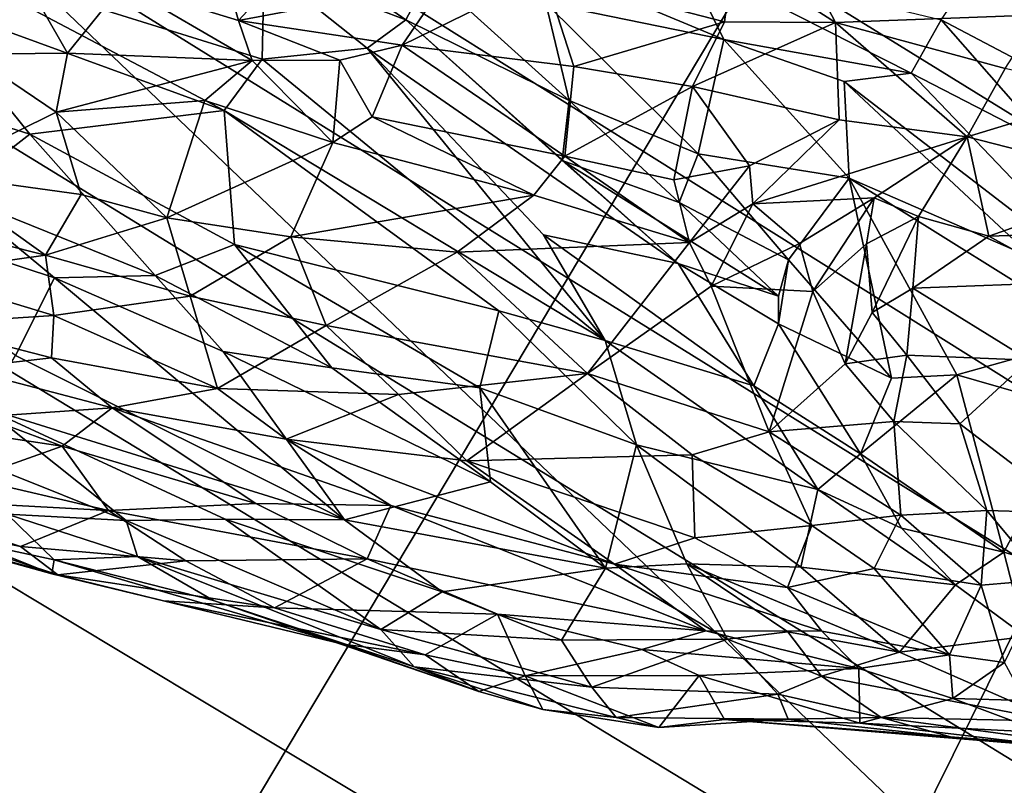
# Model space of a CAD drawing. Units: inches. Extents: x -11.3 to 9.6, y -4.1 to 23.8.
# Drawn here: x -4.6 to -4.2, y 3.8 to 4.1 of the extents above; entities that cross this region are included whole.
import ezdxf

# ---------------------------------------------------------------- set-up
doc = ezdxf.new("R2010")
doc.units = ezdxf.units.IN
doc.header["$MEASUREMENT"] = 0

msp = doc.modelspace()

# ---------------------------------------------------------------- linework, layer by layer
for points in [[(-3.69919, 5.68054, -0.94133), (-4.58717, 4.14549, -0.81375), (-4.25722, 3.83071, -0.8013), (-3.456, 5.44756, -0.93496)], [(-3.456, 5.44756, -0.93496), (-4.25722, 3.83071, -0.8013), (-3.90632, 3.55386, -0.78585), (-3.19714, 5.24266, -0.92639)], [(-5.06386, 3.81971, -2.32432), (-5.37948, 4.25095, -2.32432), (-4.47137, 5.38701, -2.32431), (-4.21903, 5.04109, -2.32431)], [(-4.72141, 3.42606, -2.32432), (-5.06386, 3.81971, -2.32432), (-4.21903, 5.04109, -2.32431), (-3.94523, 4.72528, -2.32431)], [(-4.35332, 3.07219, -2.32432), (-4.72141, 3.42606, -2.32432), (-3.94523, 4.72528, -2.32431), (-3.65093, 4.44145, -2.32431)], [(-3.87826, 4.33123, 1.62083), (-4.29838, 4.55186, 1.41511), (-4.41437, 4.33045, 1.3988), (-3.98968, 4.08547, 1.59222)], [(-3.9628, 2.75992, -2.32431), (-4.35332, 3.07219, -2.32432), (-3.65093, 4.44145, -2.32431), (-3.3387, 4.19096, -2.3243)], [(-3.98968, 4.08547, 1.59222), (-4.41437, 4.33045, 1.3988), (-4.4904, 4.2268, 1.3796), (-4.06292, 3.96291, 1.5561)], [(-4.06292, 3.96291, 1.5561), (-4.4904, 4.2268, 1.3796), (-4.53387, 4.16874, 1.3705), (-4.10645, 3.90089, 1.53331)], [(-4.10645, 3.90089, 1.53331), (-4.53387, 4.16874, 1.3705), (-4.56068, 4.12718, 1.39682), (-4.13509, 3.86319, 1.55687)], [(-4.58717, 4.14549, -0.81375), (-5.36822, 2.75903, -0.56139), (-4.95832, 2.37088, -0.54344), (-4.25722, 3.83071, -0.8013)], [(-4.24966, 4.09505, 0.35762), (-4.2226, 4.13445, 0.25295), (-4.18171, 4.05928, 0.4181)], [(-4.30445, 4.13254, 1.50368), (-4.31795, 4.11568, 1.49931), (-4.2844, 4.09411, 1.44881)], [(-4.30445, 4.13254, 1.50368), (-4.2844, 4.09411, 1.44881), (-4.21736, 4.09663, 1.39469)], [(-4.56068, 4.12718, 1.39682), (-4.58673, 4.07304, 1.48386), (-4.16364, 3.81359, 1.65978), (-4.13509, 3.86319, 1.55687)], [(-4.4719, 4.11259, 0.66232), (-4.46805, 4.12463, 0.60311), (-4.42541, 4.09502, 0.64424)], [(-4.46805, 4.12463, 0.60311), (-4.41757, 4.10986, 0.54837), (-4.42541, 4.09502, 0.64424)], [(-4.48785, 4.12051, 1.56113), (-4.51846, 4.10643, 1.53071), (-4.48034, 4.09483, 1.51315)], [(-4.45822, 4.11865, 1.55944), (-4.48785, 4.12051, 1.56113), (-4.48034, 4.09483, 1.51315)], [(-4.48034, 4.09483, 1.51315), (-4.41238, 4.10758, 1.53634), (-4.45822, 4.11865, 1.55944)], [(-4.58443, 4.10157, 0.76814), (-4.58101, 4.11593, 0.73913), (-4.485, 4.06521, 0.77081)], [(-4.58101, 4.11593, 0.73913), (-4.4719, 4.11259, 0.66232), (-4.47255, 4.08208, 0.72967)], [(-4.485, 4.06521, 0.77081), (-4.58101, 4.11593, 0.73913), (-4.47255, 4.08208, 0.72967)], [(-4.32087, 4.09433, 1.47487), (-4.31795, 4.11568, 1.49931), (-4.37989, 4.10969, 1.52742)], [(-4.33411, 4.11538, 0.37547), (-4.32103, 4.08859, 0.46123), (-4.35182, 4.10138, 0.45956)], [(-4.33411, 4.11538, 0.37547), (-4.25954, 4.0775, 0.4194), (-4.32103, 4.08859, 0.46123)], [(-4.33411, 4.11538, 0.37547), (-4.24966, 4.09505, 0.35762), (-4.25954, 4.0775, 0.4194)], [(-4.31795, 4.11568, 1.49931), (-4.32087, 4.09433, 1.47487), (-4.2844, 4.09411, 1.44881)], [(-4.55243, 4.11208, 1.53296), (-4.56838, 4.08378, 1.519), (-4.53642, 4.08401, 1.51595)], [(-4.51846, 4.10643, 1.53071), (-4.55243, 4.11208, 1.53296), (-4.53642, 4.08401, 1.51595)], [(-4.47255, 4.08208, 0.72967), (-4.4719, 4.11259, 0.66232), (-4.43814, 4.08565, 0.69182)], [(-4.43814, 4.08565, 0.69182), (-4.4719, 4.11259, 0.66232), (-4.42541, 4.09502, 0.64424)], [(-4.41238, 4.10758, 1.53634), (-4.48034, 4.09483, 1.51315), (-4.42661, 4.08673, 1.49499)], [(-4.37989, 4.10969, 1.52742), (-4.42661, 4.08673, 1.49499), (-4.37023, 4.07965, 1.46972)], [(-4.37989, 4.10969, 1.52742), (-4.41238, 4.10758, 1.53634), (-4.42661, 4.08673, 1.49499)], [(-4.41757, 4.10986, 0.54837), (-4.37179, 4.06857, 0.60962), (-4.42541, 4.09502, 0.64424)], [(-4.37943, 4.10045, 0.49886), (-4.37179, 4.06857, 0.60962), (-4.41757, 4.10986, 0.54837)], [(-4.32087, 4.09433, 1.47487), (-4.37989, 4.10969, 1.52742), (-4.37023, 4.07965, 1.46972)], [(-4.51846, 4.10643, 1.53071), (-4.53642, 4.08401, 1.51595), (-4.47582, 4.08168, 1.49671)], [(-4.47582, 4.08168, 1.49671), (-4.48034, 4.09483, 1.51315), (-4.51846, 4.10643, 1.53071)], [(-4.59321, 4.0715, 0.82372), (-4.58443, 4.10157, 0.76814), (-4.54881, 4.05746, 0.82025)], [(-4.54881, 4.05746, 0.82025), (-4.58443, 4.10157, 0.76814), (-4.485, 4.06521, 0.77081)], [(-4.37943, 4.10045, 0.49886), (-4.35182, 4.10138, 0.45956), (-4.32103, 4.08859, 0.46123)], [(-4.37943, 4.10045, 0.49886), (-4.32103, 4.08859, 0.46123), (-4.32941, 4.05106, 0.59102)], [(-4.37179, 4.06857, 0.60962), (-4.37943, 4.10045, 0.49886), (-4.32941, 4.05106, 0.59102)], [(-4.48034, 4.09483, 1.51315), (-4.47582, 4.08168, 1.49671), (-4.44705, 4.08173, 1.4912)], [(-4.42661, 4.08673, 1.49499), (-4.48034, 4.09483, 1.51315), (-4.44705, 4.08173, 1.4912)], [(-4.43814, 4.08565, 0.69182), (-4.42541, 4.09502, 0.64424), (-4.33599, 4.01512, 0.72218)], [(-4.37405, 4.0489, 0.68905), (-4.42541, 4.09502, 0.64424), (-4.37179, 4.06857, 0.60962)], [(-4.33599, 4.01512, 0.72218), (-4.42541, 4.09502, 0.64424), (-4.37405, 4.0489, 0.68905)], [(-4.2844, 4.09411, 1.44881), (-4.22873, 4.07904, 1.38729), (-4.21736, 4.09663, 1.39469)], [(-4.24966, 4.09505, 0.35762), (-4.21349, 4.05373, 0.44864), (-4.25954, 4.0775, 0.4194)], [(-4.21349, 4.05373, 0.44864), (-4.24966, 4.09505, 0.35762), (-4.18171, 4.05928, 0.4181)], [(-4.32087, 4.09433, 1.47487), (-4.37023, 4.07965, 1.46972), (-4.33127, 4.07318, 1.44484)], [(-4.2844, 4.09411, 1.44881), (-4.32087, 4.09433, 1.47487), (-4.33127, 4.07318, 1.44484)], [(-4.2844, 4.09411, 1.44881), (-4.33127, 4.07318, 1.44484), (-4.28323, 4.06216, 1.40486)], [(-4.2844, 4.09411, 1.44881), (-4.24115, 4.05657, 1.36893), (-4.22873, 4.07904, 1.38729)], [(-4.28323, 4.06216, 1.40486), (-4.24115, 4.05657, 1.36893), (-4.2844, 4.09411, 1.44881)], [(-4.32941, 4.05106, 0.59102), (-4.32103, 4.08859, 0.46123), (-4.27988, 4.04305, 0.56375)], [(-4.28151, 4.07478, 0.46713), (-4.32103, 4.08859, 0.46123), (-4.25954, 4.0775, 0.4194)], [(-4.32103, 4.08859, 0.46123), (-4.28151, 4.07478, 0.46713), (-4.27988, 4.04305, 0.56375)], [(-4.47255, 4.08208, 0.72967), (-4.43814, 4.08565, 0.69182), (-4.35995, 3.98985, 0.81813)], [(-4.42661, 4.08673, 1.49499), (-4.44705, 4.08173, 1.4912), (-4.43646, 4.06323, 1.47462)], [(-4.43814, 4.08565, 0.69182), (-4.33599, 4.01512, 0.72218), (-4.38027, 4.02449, 0.76316)], [(-4.35995, 3.98985, 0.81813), (-4.43814, 4.08565, 0.69182), (-4.38027, 4.02449, 0.76316)], [(-4.37326, 4.05028, 1.43294), (-4.42661, 4.08673, 1.49499), (-4.43646, 4.06323, 1.47462)], [(-4.42661, 4.08673, 1.49499), (-4.37326, 4.05028, 1.43294), (-4.37023, 4.07965, 1.46972)], [(-4.58105, 4.04443, 1.51141), (-4.54022, 4.06475, 1.51075), (-4.56838, 4.08378, 1.519)], [(-4.53642, 4.08401, 1.51595), (-4.56838, 4.08378, 1.519), (-4.54022, 4.06475, 1.51075)], [(-4.54022, 4.06475, 1.51075), (-4.47582, 4.08168, 1.49671), (-4.53642, 4.08401, 1.51595)], [(-4.47255, 4.08208, 0.72967), (-4.35995, 3.98985, 0.81813), (-4.485, 4.06521, 0.77081)], [(-4.44705, 4.08173, 1.4912), (-4.47582, 4.08168, 1.49671), (-4.44938, 4.05473, 1.4752)], [(-4.44705, 4.08173, 1.4912), (-4.44938, 4.05473, 1.4752), (-4.43646, 4.06323, 1.47462)], [(-4.54022, 4.06475, 1.51075), (-4.49134, 4.06853, 1.4963), (-4.47582, 4.08168, 1.49671)], [(-4.49134, 4.06853, 1.4963), (-4.44938, 4.05473, 1.4752), (-4.47582, 4.08168, 1.49671)], [(-4.33127, 4.07318, 1.44484), (-4.37023, 4.07965, 1.46972), (-4.37326, 4.05028, 1.43294)], [(-4.22873, 4.07904, 1.38729), (-4.24115, 4.05657, 1.36893), (-4.19441, 4.07081, 1.3456)], [(-4.28151, 4.07478, 0.46713), (-4.25954, 4.0775, 0.4194), (-4.18887, 4.00359, 0.60034)], [(-4.25954, 4.0775, 0.4194), (-4.21349, 4.05373, 0.44864), (-4.18887, 4.00359, 0.60034)], [(-4.58673, 4.07304, 1.48386), (-4.61197, 4.01409, 1.59055), (-4.19235, 3.75965, 1.78337), (-4.16364, 3.81359, 1.65978)], [(-4.33127, 4.07318, 1.44484), (-4.37326, 4.05028, 1.43294), (-4.33746, 4.04251, 1.39846)], [(-4.33127, 4.07318, 1.44484), (-4.33746, 4.04251, 1.39846), (-4.3126, 4.04714, 1.39198)], [(-4.28323, 4.06216, 1.40486), (-4.33127, 4.07318, 1.44484), (-4.3126, 4.04714, 1.39198)], [(-4.27988, 4.04305, 0.56375), (-4.28151, 4.07478, 0.46713), (-4.21924, 4.01674, 0.59184)], [(-4.18887, 4.00359, 0.60034), (-4.21924, 4.01674, 0.59184), (-4.28151, 4.07478, 0.46713)], [(-4.59321, 4.0715, 0.82372), (-4.54881, 4.05746, 0.82025), (-4.57415, 4.03794, 0.88048)], [(-4.19441, 4.07081, 1.3456), (-4.24115, 4.05657, 1.36893), (-4.18347, 4.0419, 1.29204)], [(-4.54022, 4.06475, 1.51075), (-4.50391, 4.03007, 1.49216), (-4.49134, 4.06853, 1.4963)], [(-4.50391, 4.03007, 1.49216), (-4.44938, 4.05473, 1.4752), (-4.49134, 4.06853, 1.4963)], [(-4.37405, 4.0489, 0.68905), (-4.37179, 4.06857, 0.60962), (-4.3357, 4.03512, 0.64991)], [(-4.37179, 4.06857, 0.60962), (-4.32941, 4.05106, 0.59102), (-4.3357, 4.03512, 0.64991)], [(-4.54022, 4.06475, 1.51075), (-4.58105, 4.04443, 1.51141), (-4.53197, 4.03766, 1.50314)], [(-4.54881, 4.05746, 0.82025), (-4.485, 4.06521, 0.77081), (-4.48163, 4.02131, 0.84003)], [(-4.54022, 4.06475, 1.51075), (-4.53197, 4.03766, 1.50314), (-4.50391, 4.03007, 1.49216)], [(-4.48163, 4.02131, 0.84003), (-4.485, 4.06521, 0.77081), (-4.39491, 3.99957, 0.82668)], [(-4.39491, 3.99957, 0.82668), (-4.485, 4.06521, 0.77081), (-4.35995, 3.98985, 0.81813)], [(-4.44938, 4.05473, 1.4752), (-4.38337, 4.03745, 1.4269), (-4.43646, 4.06323, 1.47462)], [(-4.37326, 4.05028, 1.43294), (-4.43646, 4.06323, 1.47462), (-4.38337, 4.03745, 1.4269)], [(-4.28323, 4.06216, 1.40486), (-4.3126, 4.04714, 1.39198), (-4.31148, 4.03465, 1.37193)], [(-4.24115, 4.05657, 1.36893), (-4.28323, 4.06216, 1.40486), (-4.31148, 4.03465, 1.37193)], [(-4.57415, 4.03794, 0.88048), (-4.54881, 4.05746, 0.82025), (-4.50765, 4.01108, 0.8939)], [(-4.50765, 4.01108, 0.8939), (-4.54881, 4.05746, 0.82025), (-4.48163, 4.02131, 0.84003)], [(-4.24115, 4.05657, 1.36893), (-4.31148, 4.03465, 1.37193), (-4.27164, 4.03665, 1.35068)], [(-4.2571, 4.03045, 1.32854), (-4.24115, 4.05657, 1.36893), (-4.27164, 4.03665, 1.35068)], [(-4.23409, 4.02407, 1.30031), (-4.24115, 4.05657, 1.36893), (-4.2571, 4.03045, 1.32854)], [(-4.18347, 4.0419, 1.29204), (-4.24115, 4.05657, 1.36893), (-4.23409, 4.02407, 1.30031)], [(-4.46319, 4.0238, 1.47148), (-4.44938, 4.05473, 1.4752), (-4.50391, 4.03007, 1.49216)], [(-4.44938, 4.05473, 1.4752), (-4.46319, 4.0238, 1.47148), (-4.38337, 4.03745, 1.4269)], [(-4.37326, 4.05028, 1.43294), (-4.38337, 4.03745, 1.4269), (-4.33235, 4.02197, 1.37689)], [(-4.33746, 4.04251, 1.39846), (-4.37326, 4.05028, 1.43294), (-4.33235, 4.02197, 1.37689)], [(-4.3357, 4.03512, 0.64991), (-4.32941, 4.05106, 0.59102), (-4.2998, 4.01626, 0.65389)], [(-4.32941, 4.05106, 0.59102), (-4.27988, 4.04305, 0.56375), (-4.2998, 4.01626, 0.65389)], [(-4.3031, 4.0043, 0.69879), (-4.37405, 4.0489, 0.68905), (-4.3357, 4.03512, 0.64991)], [(-4.33599, 4.01512, 0.72218), (-4.37405, 4.0489, 0.68905), (-4.3031, 4.0043, 0.69879)], [(-4.3126, 4.04714, 1.39198), (-4.33746, 4.04251, 1.39846), (-4.33235, 4.02197, 1.37689)], [(-4.3126, 4.04714, 1.39198), (-4.33235, 4.02197, 1.37689), (-4.31148, 4.03465, 1.37193)], [(-4.58596, 4.0284, 1.50432), (-4.54373, 4.01784, 1.49688), (-4.58105, 4.04443, 1.51141)], [(-4.53197, 4.03766, 1.50314), (-4.58105, 4.04443, 1.51141), (-4.54373, 4.01784, 1.49688)], [(-4.2998, 4.01626, 0.65389), (-4.27988, 4.04305, 0.56375), (-4.26601, 3.97743, 0.72814)], [(-4.27988, 4.04305, 0.56375), (-4.19752, 3.99162, 0.63808), (-4.24452, 3.9785, 0.70798)], [(-4.27988, 4.04305, 0.56375), (-4.24452, 3.9785, 0.70798), (-4.26601, 3.97743, 0.72814)], [(-4.27988, 4.04305, 0.56375), (-4.21924, 4.01674, 0.59184), (-4.19752, 3.99162, 0.63808)], [(-4.16897, 4.02614, 1.25038), (-4.18347, 4.0419, 1.29204), (-4.23409, 4.02407, 1.30031)], [(-4.62472, 4.03806, 0.89733), (-4.54072, 4.01032, 0.91054), (-4.55355, 3.98491, 0.946)], [(-4.62472, 4.03806, 0.89733), (-4.57415, 4.03794, 0.88048), (-4.54072, 4.01032, 0.91054)], [(-4.54072, 4.01032, 0.91054), (-4.57415, 4.03794, 0.88048), (-4.50765, 4.01108, 0.8939)], [(-4.54373, 4.01784, 1.49688), (-4.50391, 4.03007, 1.49216), (-4.53197, 4.03766, 1.50314)], [(-4.46319, 4.0238, 1.47148), (-4.4086, 4.01882, 1.43507), (-4.38337, 4.03745, 1.4269)], [(-4.38337, 4.03745, 1.4269), (-4.4086, 4.01882, 1.43507), (-4.33235, 4.02197, 1.37689)], [(-4.27164, 4.03665, 1.35068), (-4.31148, 4.03465, 1.37193), (-4.29621, 4.02167, 1.34666)], [(-4.27164, 4.03665, 1.35068), (-4.29621, 4.02167, 1.34666), (-4.29182, 4.0059, 1.33109)], [(-4.27164, 4.03665, 1.35068), (-4.29182, 4.0059, 1.33109), (-4.27419, 4.02151, 1.32913)], [(-4.2571, 4.03045, 1.32854), (-4.27164, 4.03665, 1.35068), (-4.27419, 4.02151, 1.32913)], [(-4.3031, 4.0043, 0.69879), (-4.3357, 4.03512, 0.64991), (-4.2998, 4.01626, 0.65389)], [(-4.31148, 4.03465, 1.37193), (-4.33235, 4.02197, 1.37689), (-4.32521, 4.00759, 1.36237)], [(-4.31148, 4.03465, 1.37193), (-4.32521, 4.00759, 1.36237), (-4.29621, 4.02167, 1.34666)], [(-4.50391, 4.03007, 1.49216), (-4.54373, 4.01784, 1.49688), (-4.49623, 4.00438, 1.47567)], [(-4.50391, 4.03007, 1.49216), (-4.49623, 4.00438, 1.47567), (-4.46319, 4.0238, 1.47148)], [(-4.2571, 4.03045, 1.32854), (-4.27419, 4.02151, 1.32913), (-4.27239, 3.99901, 1.30897)], [(-4.2571, 4.03045, 1.32854), (-4.27239, 3.99901, 1.30897), (-4.25904, 4.00702, 1.30151)], [(-4.23409, 4.02407, 1.30031), (-4.2571, 4.03045, 1.32854), (-4.25904, 4.00702, 1.30151)], [(-4.58641, 4.01174, 1.49198), (-4.54373, 4.01784, 1.49688), (-4.58596, 4.0284, 1.50432)], [(-4.49623, 4.00438, 1.47567), (-4.4516, 3.99475, 1.44722), (-4.46319, 4.0238, 1.47148)], [(-4.46319, 4.0238, 1.47148), (-4.4516, 3.99475, 1.44722), (-4.4086, 4.01882, 1.43507)], [(-4.38027, 4.02449, 0.76316), (-4.33599, 4.01512, 0.72218), (-4.31124, 3.97492, 0.7809)], [(-4.35995, 3.98985, 0.81813), (-4.38027, 4.02449, 0.76316), (-4.31124, 3.97492, 0.7809)], [(-4.20662, 4.00889, 1.24471), (-4.23409, 4.02407, 1.30031), (-4.25904, 4.00702, 1.30151)], [(-4.16897, 4.02614, 1.25038), (-4.23409, 4.02407, 1.30031), (-4.20662, 4.00889, 1.24471)], [(-4.50765, 4.01108, 0.8939), (-4.48163, 4.02131, 0.84003), (-4.44975, 3.98082, 0.90256)], [(-4.48163, 4.02131, 0.84003), (-4.39491, 3.99957, 0.82668), (-4.40108, 3.97428, 0.87287)], [(-4.44975, 3.98082, 0.90256), (-4.48163, 4.02131, 0.84003), (-4.40108, 3.97428, 0.87287)], [(-4.4086, 4.01882, 1.43507), (-4.36579, 3.97895, 1.38196), (-4.33235, 4.02197, 1.37689)], [(-4.36579, 3.97895, 1.38196), (-4.32521, 4.00759, 1.36237), (-4.33235, 4.02197, 1.37689)], [(-4.29621, 4.02167, 1.34666), (-4.32521, 4.00759, 1.36237), (-4.29182, 4.0059, 1.33109)], [(-4.27419, 4.02151, 1.32913), (-4.29182, 4.0059, 1.33109), (-4.28125, 3.98218, 1.31086)], [(-4.27419, 4.02151, 1.32913), (-4.28125, 3.98218, 1.31086), (-4.27239, 3.99901, 1.30897)], [(-4.58641, 4.01174, 1.49198), (-4.54098, 3.99806, 1.48128), (-4.54373, 4.01784, 1.49688)], [(-4.49623, 4.00438, 1.47567), (-4.54373, 4.01784, 1.49688), (-4.54098, 3.99806, 1.48128)], [(-4.4516, 3.99475, 1.44722), (-4.36579, 3.97895, 1.38196), (-4.4086, 4.01882, 1.43507)], [(-4.19235, 3.75965, 1.78337), (-4.61197, 4.01409, 1.59055), (-4.63636, 3.95813, 1.67579), (-4.22148, 3.70897, 1.86899)], [(-4.31124, 3.97492, 0.7809), (-4.33599, 4.01512, 0.72218), (-4.30308, 3.99524, 0.72763)], [(-4.33599, 4.01512, 0.72218), (-4.3031, 4.0043, 0.69879), (-4.30308, 3.99524, 0.72763)], [(-4.30308, 3.99524, 0.72763), (-4.3031, 4.0043, 0.69879), (-4.2998, 4.01626, 0.65389)], [(-4.30308, 3.99524, 0.72763), (-4.2998, 4.01626, 0.65389), (-4.26601, 3.97743, 0.72814)], [(-4.54098, 3.99806, 1.48128), (-4.58641, 4.01174, 1.49198), (-4.58452, 3.99513, 1.47251)], [(-4.50765, 4.01108, 0.8939), (-4.48532, 3.9862, 0.91865), (-4.54072, 4.01032, 0.91054)], [(-4.48532, 3.9862, 0.91865), (-4.50765, 4.01108, 0.8939), (-4.44975, 3.98082, 0.90256)], [(-4.54072, 4.01032, 0.91054), (-4.44551, 3.93099, 0.96838), (-4.55355, 3.98491, 0.946)], [(-4.54072, 4.01032, 0.91054), (-4.48532, 3.9862, 0.91865), (-4.44551, 3.93099, 0.96838)], [(-4.36579, 3.97895, 1.38196), (-4.30612, 3.95982, 1.325), (-4.32521, 4.00759, 1.36237)], [(-4.30612, 3.95982, 1.325), (-4.29182, 4.0059, 1.33109), (-4.32521, 4.00759, 1.36237)], [(-4.20662, 4.00889, 1.24471), (-4.25904, 4.00702, 1.30151), (-4.22078, 3.98335, 1.2334)], [(-4.49623, 4.00438, 1.47567), (-4.54098, 3.99806, 1.48128), (-4.48723, 3.97405, 1.4425)], [(-4.48723, 3.97405, 1.4425), (-4.4516, 3.99475, 1.44722), (-4.49623, 4.00438, 1.47567)], [(-4.29182, 4.0059, 1.33109), (-4.30612, 3.95982, 1.325), (-4.28125, 3.98218, 1.31086)], [(-4.25904, 4.00702, 1.30151), (-4.27239, 3.99901, 1.30897), (-4.26096, 3.98495, 1.29062)], [(-4.25904, 4.00702, 1.30151), (-4.26096, 3.98495, 1.29062), (-4.22078, 3.98335, 1.2334)], [(-4.54098, 3.99806, 1.48128), (-4.58452, 3.99513, 1.47251), (-4.54174, 3.98414, 1.46398)], [(-4.54098, 3.99806, 1.48128), (-4.54174, 3.98414, 1.46398), (-4.48723, 3.97405, 1.4425)], [(-4.40108, 3.97428, 0.87287), (-4.39491, 3.99957, 0.82668), (-4.34971, 3.95558, 0.87048)], [(-4.39491, 3.99957, 0.82668), (-4.35995, 3.98985, 0.81813), (-4.34971, 3.95558, 0.87048)], [(-4.27239, 3.99901, 1.30897), (-4.28125, 3.98218, 1.31086), (-4.26096, 3.98495, 1.29062)], [(-4.57148, 3.98077, 1.44777), (-4.54174, 3.98414, 1.46398), (-4.58452, 3.99513, 1.47251)], [(-4.4516, 3.99475, 1.44722), (-4.48723, 3.97405, 1.4425), (-4.42783, 3.97205, 1.41406)], [(-4.4516, 3.99475, 1.44722), (-4.42783, 3.97205, 1.41406), (-4.36579, 3.97895, 1.38196)], [(-4.31124, 3.97492, 0.7809), (-4.30308, 3.99524, 0.72763), (-4.27616, 3.95268, 0.79015)], [(-4.30308, 3.99524, 0.72763), (-4.26601, 3.97743, 0.72814), (-4.27616, 3.95268, 0.79015)], [(-4.24452, 3.9785, 0.70798), (-4.19752, 3.99162, 0.63808), (-4.20434, 3.96697, 0.71083)], [(-4.34971, 3.95558, 0.87048), (-4.35995, 3.98985, 0.81813), (-4.29017, 3.9409, 0.84233)], [(-4.31124, 3.97492, 0.7809), (-4.29017, 3.9409, 0.84233), (-4.35995, 3.98985, 0.81813)], [(-4.56369, 3.96775, 0.97608), (-4.55355, 3.98491, 0.946), (-4.44551, 3.93099, 0.96838)], [(-4.44551, 3.93099, 0.96838), (-4.48532, 3.9862, 0.91865), (-4.39761, 3.9434, 0.92436)], [(-4.48532, 3.9862, 0.91865), (-4.44975, 3.98082, 0.90256), (-4.39761, 3.9434, 0.92436)], [(-4.28125, 3.98218, 1.31086), (-4.26524, 3.96323, 1.28771), (-4.26096, 3.98495, 1.29062)], [(-4.26096, 3.98495, 1.29062), (-4.26524, 3.96323, 1.28771), (-4.24352, 3.9625, 1.26301)], [(-4.26096, 3.98495, 1.29062), (-4.24352, 3.9625, 1.26301), (-4.22078, 3.98335, 1.2334)], [(-4.57148, 3.98077, 1.44777), (-4.52179, 3.96772, 1.43519), (-4.54174, 3.98414, 1.46398)], [(-4.48723, 3.97405, 1.4425), (-4.54174, 3.98414, 1.46398), (-4.52179, 3.96772, 1.43519)], [(-4.28125, 3.98218, 1.31086), (-4.30612, 3.95982, 1.325), (-4.26524, 3.96323, 1.28771)], [(-4.22078, 3.98335, 1.2334), (-4.24352, 3.9625, 1.26301), (-4.20521, 3.93317, 1.19179)], [(-4.52179, 3.96772, 1.43519), (-4.57148, 3.98077, 1.44777), (-4.56414, 3.9648, 1.39434)], [(-4.39761, 3.9434, 0.92436), (-4.44975, 3.98082, 0.90256), (-4.40108, 3.97428, 0.87287)], [(-4.42783, 3.97205, 1.41406), (-4.40544, 3.95036, 1.37499), (-4.36579, 3.97895, 1.38196)], [(-4.36579, 3.97895, 1.38196), (-4.40544, 3.95036, 1.37499), (-4.33147, 3.95231, 1.33812)], [(-4.33147, 3.95231, 1.33812), (-4.30612, 3.95982, 1.325), (-4.36579, 3.97895, 1.38196)], [(-4.27616, 3.95268, 0.79015), (-4.24452, 3.9785, 0.70798), (-4.22908, 3.92037, 0.8249)], [(-4.27616, 3.95268, 0.79015), (-4.26601, 3.97743, 0.72814), (-4.24452, 3.9785, 0.70798)], [(-4.24452, 3.9785, 0.70798), (-4.20434, 3.96697, 0.71083), (-4.22908, 3.92037, 0.8249)], [(-4.48723, 3.97405, 1.4425), (-4.52179, 3.96772, 1.43519), (-4.46465, 3.95744, 1.40675)], [(-4.42783, 3.97205, 1.41406), (-4.48723, 3.97405, 1.4425), (-4.46465, 3.95744, 1.40675)], [(-4.42783, 3.97205, 1.41406), (-4.46465, 3.95744, 1.40675), (-4.40544, 3.95036, 1.37499)], [(-4.35983, 3.91512, 0.94671), (-4.40108, 3.97428, 0.87287), (-4.34971, 3.95558, 0.87048)], [(-4.39761, 3.9434, 0.92436), (-4.40108, 3.97428, 0.87287), (-4.35983, 3.91512, 0.94671)], [(-4.31124, 3.97492, 0.7809), (-4.27616, 3.95268, 0.79015), (-4.29017, 3.9409, 0.84233)], [(-4.52179, 3.96772, 1.43519), (-4.56414, 3.9648, 1.39434), (-4.53824, 3.95518, 1.37948)], [(-4.56369, 3.96775, 0.97608), (-4.48474, 3.93117, 0.99066), (-4.51724, 3.93079, 1.01936)], [(-4.48474, 3.93117, 0.99066), (-4.56369, 3.96775, 0.97608), (-4.44551, 3.93099, 0.96838)], [(-4.55882, 3.94735, 1.01274), (-4.56369, 3.96775, 0.97608), (-4.51724, 3.93079, 1.01936)], [(-4.52179, 3.96772, 1.43519), (-4.53824, 3.95518, 1.37948), (-4.47468, 3.93633, 1.34039)], [(-4.47468, 3.93633, 1.34039), (-4.43032, 3.9357, 1.34783), (-4.52179, 3.96772, 1.43519)], [(-4.46465, 3.95744, 1.40675), (-4.52179, 3.96772, 1.43519), (-4.43032, 3.9357, 1.34783)], [(-4.22908, 3.92037, 0.8249), (-4.20434, 3.96697, 0.71083), (-4.19564, 3.91044, 0.82861)], [(-4.56414, 3.9648, 1.39434), (-4.58193, 3.96174, 1.36357), (-4.53824, 3.95518, 1.37948)], [(-4.30612, 3.95982, 1.325), (-4.26297, 3.93252, 1.26937), (-4.26524, 3.96323, 1.28771)], [(-4.26524, 3.96323, 1.28771), (-4.26297, 3.93252, 1.26937), (-4.23467, 3.93405, 1.23499)], [(-4.26524, 3.96323, 1.28771), (-4.23467, 3.93405, 1.23499), (-4.24352, 3.9625, 1.26301)], [(-4.24352, 3.9625, 1.26301), (-4.23467, 3.93405, 1.23499), (-4.20521, 3.93317, 1.19179)], [(-4.5681, 3.94454, 1.33179), (-4.53824, 3.95518, 1.37948), (-4.58193, 3.96174, 1.36357)], [(-4.30612, 3.95982, 1.325), (-4.33147, 3.95231, 1.33812), (-4.2921, 3.92913, 1.28998)], [(-4.30612, 3.95982, 1.325), (-4.2921, 3.92913, 1.28998), (-4.26297, 3.93252, 1.26937)], [(-4.22148, 3.70897, 1.86899), (-4.63636, 3.95813, 1.67579), (-4.66506, 3.90029, 1.72167), (-4.25164, 3.65359, 1.91187)], [(-4.40544, 3.95036, 1.37499), (-4.46465, 3.95744, 1.40675), (-4.35687, 3.91648, 1.29411)], [(-4.46465, 3.95744, 1.40675), (-4.43032, 3.9357, 1.34783), (-4.35687, 3.91648, 1.29411)], [(-4.53824, 3.95518, 1.37948), (-4.5681, 3.94454, 1.33179), (-4.523, 3.93407, 1.31888)], [(-4.47468, 3.93633, 1.34039), (-4.53824, 3.95518, 1.37948), (-4.523, 3.93407, 1.31888)], [(-4.35983, 3.91512, 0.94671), (-4.34971, 3.95558, 0.87048), (-4.33317, 3.91653, 0.93119)], [(-4.29017, 3.9409, 0.84233), (-4.29572, 3.91542, 0.90259), (-4.34971, 3.95558, 0.87048)], [(-4.34971, 3.95558, 0.87048), (-4.29572, 3.91542, 0.90259), (-4.33317, 3.91653, 0.93119)], [(-4.29017, 3.9409, 0.84233), (-4.27616, 3.95268, 0.79015), (-4.26272, 3.92821, 0.84043)], [(-4.26272, 3.92821, 0.84043), (-4.27616, 3.95268, 0.79015), (-4.22908, 3.92037, 0.8249)], [(-4.40544, 3.95036, 1.37499), (-4.33058, 3.92505, 1.30598), (-4.33147, 3.95231, 1.33812)], [(-4.33058, 3.92505, 1.30598), (-4.40544, 3.95036, 1.37499), (-4.35687, 3.91648, 1.29411)], [(-4.33147, 3.95231, 1.33812), (-4.33058, 3.92505, 1.30598), (-4.2921, 3.92913, 1.28998)], [(-4.55629, 3.93289, 1.04948), (-4.55882, 3.94735, 1.01274), (-4.51724, 3.93079, 1.01936)], [(-4.523, 3.93407, 1.31888), (-4.5681, 3.94454, 1.33179), (-4.59969, 3.93822, 1.30642)], [(-4.44551, 3.93099, 0.96838), (-4.39761, 3.9434, 0.92436), (-4.35983, 3.91512, 0.94671)], [(-4.29572, 3.91542, 0.90259), (-4.29017, 3.9409, 0.84233), (-4.24503, 3.9097, 0.87556)], [(-4.29017, 3.9409, 0.84233), (-4.26272, 3.92821, 0.84043), (-4.24503, 3.9097, 0.87556)], [(-4.55188, 3.92224, 1.26436), (-4.523, 3.93407, 1.31888), (-4.59969, 3.93822, 1.30642)], [(-4.59676, 3.93179, 1.27023), (-4.55188, 3.92224, 1.26436), (-4.59969, 3.93822, 1.30642)], [(-4.43807, 3.91822, 1.27076), (-4.47468, 3.93633, 1.34039), (-4.523, 3.93407, 1.31888)], [(-4.43807, 3.91822, 1.27076), (-4.43032, 3.9357, 1.34783), (-4.47468, 3.93633, 1.34039)], [(-4.55188, 3.92224, 1.26436), (-4.49766, 3.91749, 1.2596), (-4.523, 3.93407, 1.31888)], [(-4.49766, 3.91749, 1.2596), (-4.43807, 3.91822, 1.27076), (-4.523, 3.93407, 1.31888)], [(-4.3269, 3.8946, 1.21975), (-4.43032, 3.9357, 1.34783), (-4.43807, 3.91822, 1.27076)], [(-4.3269, 3.8946, 1.21975), (-4.35687, 3.91648, 1.29411), (-4.43032, 3.9357, 1.34783)], [(-4.26297, 3.93252, 1.26937), (-4.23655, 3.90958, 1.20893), (-4.23467, 3.93405, 1.23499)], [(-4.23467, 3.93405, 1.23499), (-4.23655, 3.90958, 1.20893), (-4.21583, 3.91134, 1.18926)], [(-4.23467, 3.93405, 1.23499), (-4.21583, 3.91134, 1.18926), (-4.20521, 3.93317, 1.19179)], [(-4.60751, 3.93158, 1.13938), (-4.54164, 3.9133, 1.1433), (-4.59778, 3.92914, 1.2047)], [(-4.56771, 3.92363, 1.09441), (-4.54164, 3.9133, 1.1433), (-4.60751, 3.93158, 1.13938)], [(-4.59778, 3.92914, 1.2047), (-4.53958, 3.91294, 1.20654), (-4.59676, 3.93179, 1.27023)], [(-4.53958, 3.91294, 1.20654), (-4.55188, 3.92224, 1.26436), (-4.59676, 3.93179, 1.27023)], [(-4.56771, 3.92363, 1.09441), (-4.55629, 3.93289, 1.04948), (-4.54081, 3.91781, 1.09105)], [(-4.55629, 3.93289, 1.04948), (-4.51346, 3.91899, 1.04933), (-4.54081, 3.91781, 1.09105)], [(-4.55629, 3.93289, 1.04948), (-4.51724, 3.93079, 1.01936), (-4.51346, 3.91899, 1.04933)], [(-4.48474, 3.93117, 0.99066), (-4.43357, 3.89505, 1.02013), (-4.51724, 3.93079, 1.01936)], [(-4.51346, 3.91899, 1.04933), (-4.51724, 3.93079, 1.01936), (-4.43357, 3.89505, 1.02013)], [(-4.44551, 3.93099, 0.96838), (-4.41353, 3.9074, 0.98455), (-4.48474, 3.93117, 0.99066)], [(-4.48474, 3.93117, 0.99066), (-4.41353, 3.9074, 0.98455), (-4.43357, 3.89505, 1.02013)], [(-4.41353, 3.9074, 0.98455), (-4.44551, 3.93099, 0.96838), (-4.35983, 3.91512, 0.94671)], [(-4.2921, 3.92913, 1.28998), (-4.27167, 3.91506, 1.25582), (-4.26297, 3.93252, 1.26937)], [(-4.26297, 3.93252, 1.26937), (-4.27167, 3.91506, 1.25582), (-4.23655, 3.90958, 1.20893)], [(-4.59778, 3.92914, 1.2047), (-4.54164, 3.9133, 1.1433), (-4.53958, 3.91294, 1.20654)], [(-4.2921, 3.92913, 1.28998), (-4.33058, 3.92505, 1.30598), (-4.30019, 3.90878, 1.26217)], [(-4.2921, 3.92913, 1.28998), (-4.30019, 3.90878, 1.26217), (-4.27167, 3.91506, 1.25582)], [(-4.24503, 3.9097, 0.87556), (-4.26272, 3.92821, 0.84043), (-4.22908, 3.92037, 0.8249)], [(-4.54164, 3.9133, 1.1433), (-4.56771, 3.92363, 1.09441), (-4.54081, 3.91781, 1.09105)], [(-4.33058, 3.92505, 1.30598), (-4.35687, 3.91648, 1.29411), (-4.30019, 3.90878, 1.26217)], [(-4.53958, 3.91294, 1.20654), (-4.49766, 3.91749, 1.2596), (-4.55188, 3.92224, 1.26436)], [(-4.24503, 3.9097, 0.87556), (-4.22908, 3.92037, 0.8249), (-4.222, 3.89272, 0.90121)], [(-4.22908, 3.92037, 0.8249), (-4.19564, 3.91044, 0.82861), (-4.222, 3.89272, 0.90121)], [(-4.54164, 3.9133, 1.1433), (-4.54081, 3.91781, 1.09105), (-4.44606, 3.89024, 1.09226)], [(-4.51346, 3.91899, 1.04933), (-4.48857, 3.90452, 1.07641), (-4.54081, 3.91781, 1.09105)], [(-4.54081, 3.91781, 1.09105), (-4.48857, 3.90452, 1.07641), (-4.44606, 3.89024, 1.09226)], [(-4.53958, 3.91294, 1.20654), (-4.46854, 3.90215, 1.18875), (-4.49766, 3.91749, 1.2596)], [(-4.51346, 3.91899, 1.04933), (-4.42271, 3.88276, 1.04717), (-4.48857, 3.90452, 1.07641)], [(-4.51346, 3.91899, 1.04933), (-4.43357, 3.89505, 1.02013), (-4.42271, 3.88276, 1.04717)], [(-4.49766, 3.91749, 1.2596), (-4.46854, 3.90215, 1.18875), (-4.43807, 3.91822, 1.27076)], [(-4.46854, 3.90215, 1.18875), (-4.39528, 3.89999, 1.19876), (-4.43807, 3.91822, 1.27076)], [(-4.39528, 3.89999, 1.19876), (-4.3269, 3.8946, 1.21975), (-4.43807, 3.91822, 1.27076)], [(-4.41353, 3.9074, 0.98455), (-4.35983, 3.91512, 0.94671), (-4.37432, 3.89156, 0.99417)], [(-4.37432, 3.89156, 0.99417), (-4.35983, 3.91512, 0.94671), (-4.31979, 3.8918, 0.97747)], [(-4.31979, 3.8918, 0.97747), (-4.35983, 3.91512, 0.94671), (-4.33317, 3.91653, 0.93119)], [(-4.30019, 3.90878, 1.26217), (-4.35687, 3.91648, 1.29411), (-4.28883, 3.89441, 1.22203)], [(-4.3269, 3.8946, 1.21975), (-4.28883, 3.89441, 1.22203), (-4.35687, 3.91648, 1.29411)], [(-4.30005, 3.89424, 0.95791), (-4.33317, 3.91653, 0.93119), (-4.26341, 3.88752, 0.93617)], [(-4.31979, 3.8918, 0.97747), (-4.33317, 3.91653, 0.93119), (-4.30005, 3.89424, 0.95791)], [(-4.33317, 3.91653, 0.93119), (-4.29572, 3.91542, 0.90259), (-4.26341, 3.88752, 0.93617)], [(-4.27167, 3.91506, 1.25582), (-4.30019, 3.90878, 1.26217), (-4.24692, 3.88669, 1.18175)], [(-4.26341, 3.88752, 0.93617), (-4.29572, 3.91542, 0.90259), (-4.24503, 3.9097, 0.87556)], [(-4.23655, 3.90958, 1.20893), (-4.27167, 3.91506, 1.25582), (-4.24692, 3.88669, 1.18175)], [(-4.50497, 3.90441, 1.16361), (-4.54164, 3.9133, 1.1433), (-4.44606, 3.89024, 1.09226)], [(-4.54164, 3.9133, 1.1433), (-4.50497, 3.90441, 1.16361), (-4.53958, 3.91294, 1.20654)], [(-4.50497, 3.90441, 1.16361), (-4.46854, 3.90215, 1.18875), (-4.53958, 3.91294, 1.20654)], [(-4.21583, 3.91134, 1.18926), (-4.23655, 3.90958, 1.20893), (-4.22887, 3.8842, 1.16872)], [(-4.43357, 3.89505, 1.02013), (-4.41353, 3.9074, 0.98455), (-4.37432, 3.89156, 0.99417)], [(-4.28883, 3.89441, 1.22203), (-4.24692, 3.88669, 1.18175), (-4.30019, 3.90878, 1.26217)], [(-4.26341, 3.88752, 0.93617), (-4.24503, 3.9097, 0.87556), (-4.222, 3.89272, 0.90121)], [(-4.24692, 3.88669, 1.18175), (-4.22887, 3.8842, 1.16872), (-4.23655, 3.90958, 1.20893)], [(-4.44606, 3.89024, 1.09226), (-4.41912, 3.88666, 1.14751), (-4.50497, 3.90441, 1.16361)], [(-4.50497, 3.90441, 1.16361), (-4.41912, 3.88666, 1.14751), (-4.46854, 3.90215, 1.18875)], [(-4.42271, 3.88276, 1.04717), (-4.4014, 3.87471, 1.07398), (-4.48857, 3.90452, 1.07641)], [(-4.48857, 3.90452, 1.07641), (-4.4014, 3.87471, 1.07398), (-4.44606, 3.89024, 1.09226)], [(-4.41912, 3.88666, 1.14751), (-4.39528, 3.89999, 1.19876), (-4.46854, 3.90215, 1.18875)], [(-4.25164, 3.65359, 1.91187), (-4.66506, 3.90029, 1.72167), (-4.70322, 3.83572, 1.71024), (-4.28346, 3.58557, 1.90722)], [(-4.41912, 3.88666, 1.14751), (-4.38622, 3.87976, 1.12085), (-4.39528, 3.89999, 1.19876)], [(-4.39528, 3.89999, 1.19876), (-4.34792, 3.88849, 1.15822), (-4.3269, 3.8946, 1.21975)], [(-4.38622, 3.87976, 1.12085), (-4.34792, 3.88849, 1.15822), (-4.39528, 3.89999, 1.19876)], [(-4.43357, 3.89505, 1.02013), (-4.36436, 3.87607, 1.02369), (-4.42271, 3.88276, 1.04717)], [(-4.36436, 3.87607, 1.02369), (-4.43357, 3.89505, 1.02013), (-4.37432, 3.89156, 0.99417)], [(-4.3269, 3.8946, 1.21975), (-4.34792, 3.88849, 1.15822), (-4.27673, 3.8822, 1.16918)], [(-4.28883, 3.89441, 1.22203), (-4.3269, 3.8946, 1.21975), (-4.27673, 3.8822, 1.16918)], [(-4.27673, 3.8822, 1.16918), (-4.24692, 3.88669, 1.18175), (-4.28883, 3.89441, 1.22203)], [(-4.36436, 3.87607, 1.02369), (-4.37432, 3.89156, 0.99417), (-4.31979, 3.8918, 0.97747)], [(-4.31979, 3.8918, 0.97747), (-4.30335, 3.87374, 1.01981), (-4.36436, 3.87607, 1.02369)], [(-4.31979, 3.8918, 0.97747), (-4.30005, 3.89424, 0.95791), (-4.28902, 3.87975, 0.99381)], [(-4.30335, 3.87374, 1.01981), (-4.31979, 3.8918, 0.97747), (-4.28902, 3.87975, 0.99381)], [(-4.30005, 3.89424, 0.95791), (-4.26341, 3.88752, 0.93617), (-4.28902, 3.87975, 0.99381)], [(-4.222, 3.89272, 0.90121), (-4.21185, 3.86491, 0.96233), (-4.26341, 3.88752, 0.93617)], [(-4.4014, 3.87471, 1.07398), (-4.41912, 3.88666, 1.14751), (-4.44606, 3.89024, 1.09226)], [(-4.38622, 3.87976, 1.12085), (-4.32913, 3.87995, 1.12556), (-4.34792, 3.88849, 1.15822)], [(-4.32913, 3.87995, 1.12556), (-4.27673, 3.8822, 1.16918), (-4.34792, 3.88849, 1.15822)], [(-4.38622, 3.87976, 1.12085), (-4.41912, 3.88666, 1.14751), (-4.4014, 3.87471, 1.07398)], [(-4.26341, 3.88752, 0.93617), (-4.21185, 3.86491, 0.96233), (-4.28902, 3.87975, 0.99381)], [(-4.27673, 3.8822, 1.16918), (-4.24582, 3.87239, 1.14661), (-4.24692, 3.88669, 1.18175)], [(-4.22887, 3.8842, 1.16872), (-4.24692, 3.88669, 1.18175), (-4.24582, 3.87239, 1.14661)], [(-4.42271, 3.88276, 1.04717), (-4.36436, 3.87607, 1.02369), (-4.35635, 3.86617, 1.05443)], [(-4.42271, 3.88276, 1.04717), (-4.35635, 3.86617, 1.05443), (-4.38042, 3.86873, 1.07828)], [(-4.42271, 3.88276, 1.04717), (-4.38042, 3.86873, 1.07828), (-4.4014, 3.87471, 1.07398)], [(-4.32913, 3.87995, 1.12556), (-4.27636, 3.86425, 1.10581), (-4.27673, 3.8822, 1.16918)], [(-4.24582, 3.87239, 1.14661), (-4.27673, 3.8822, 1.16918), (-4.27636, 3.86425, 1.10581)], [(-4.22887, 3.8842, 1.16872), (-4.24582, 3.87239, 1.14661), (-4.22213, 3.87177, 1.14506)], [(-4.38622, 3.87976, 1.12085), (-4.4014, 3.87471, 1.07398), (-4.38042, 3.86873, 1.07828)], [(-4.34235, 3.86284, 1.08346), (-4.32913, 3.87995, 1.12556), (-4.38622, 3.87976, 1.12085)], [(-4.38042, 3.86873, 1.07828), (-4.34235, 3.86284, 1.08346), (-4.38622, 3.87976, 1.12085)], [(-4.34235, 3.86284, 1.08346), (-4.32081, 3.86548, 1.08833), (-4.32913, 3.87995, 1.12556)], [(-4.32081, 3.86548, 1.08833), (-4.27636, 3.86425, 1.10581), (-4.32913, 3.87995, 1.12556)], [(-4.28902, 3.87975, 0.99381), (-4.26934, 3.86611, 1.03359), (-4.30335, 3.87374, 1.01981)], [(-4.28902, 3.87975, 0.99381), (-4.21185, 3.86491, 0.96233), (-4.26934, 3.86611, 1.03359)], [(-4.36436, 3.87607, 1.02369), (-4.30335, 3.87374, 1.01981), (-4.35635, 3.86617, 1.05443)], [(-4.35635, 3.86617, 1.05443), (-4.30335, 3.87374, 1.01981), (-4.29996, 3.86563, 1.06044)], [(-4.30335, 3.87374, 1.01981), (-4.26934, 3.86611, 1.03359), (-4.29996, 3.86563, 1.06044)], [(-4.24582, 3.87239, 1.14661), (-4.27636, 3.86425, 1.10581), (-4.21616, 3.86122, 1.11495)], [(-4.22213, 3.87177, 1.14506), (-4.24582, 3.87239, 1.14661), (-4.21616, 3.86122, 1.11495)], [(-4.38042, 3.86873, 1.07828), (-4.35635, 3.86617, 1.05443), (-4.34235, 3.86284, 1.08346)], [(-4.34235, 3.86284, 1.08346), (-4.35635, 3.86617, 1.05443), (-4.29996, 3.86563, 1.06044)], [(-4.34235, 3.86284, 1.08346), (-4.29996, 3.86563, 1.06044), (-4.32081, 3.86548, 1.08833)], [(-4.29996, 3.86563, 1.06044), (-4.24659, 3.85981, 1.0631), (-4.32081, 3.86548, 1.08833)], [(-4.24659, 3.85981, 1.0631), (-4.20721, 3.85621, 1.07452), (-4.32081, 3.86548, 1.08833)], [(-4.32081, 3.86548, 1.08833), (-4.20721, 3.85621, 1.07452), (-4.27636, 3.86425, 1.10581)], [(-4.26934, 3.86611, 1.03359), (-4.24659, 3.85981, 1.0631), (-4.29996, 3.86563, 1.06044)], [(-4.26934, 3.86611, 1.03359), (-4.18533, 3.85487, 0.99227), (-4.24659, 3.85981, 1.0631)], [(-4.21185, 3.86491, 0.96233), (-4.18533, 3.85487, 0.99227), (-4.26934, 3.86611, 1.03359)], [(-4.20721, 3.85621, 1.07452), (-4.21616, 3.86122, 1.11495), (-4.27636, 3.86425, 1.10581)], [(-4.18533, 3.85487, 0.99227), (-4.20721, 3.85621, 1.07452), (-4.24659, 3.85981, 1.0631)]]:
    msp.add_3dface(points)

doc.saveas('drawing.dxf')
